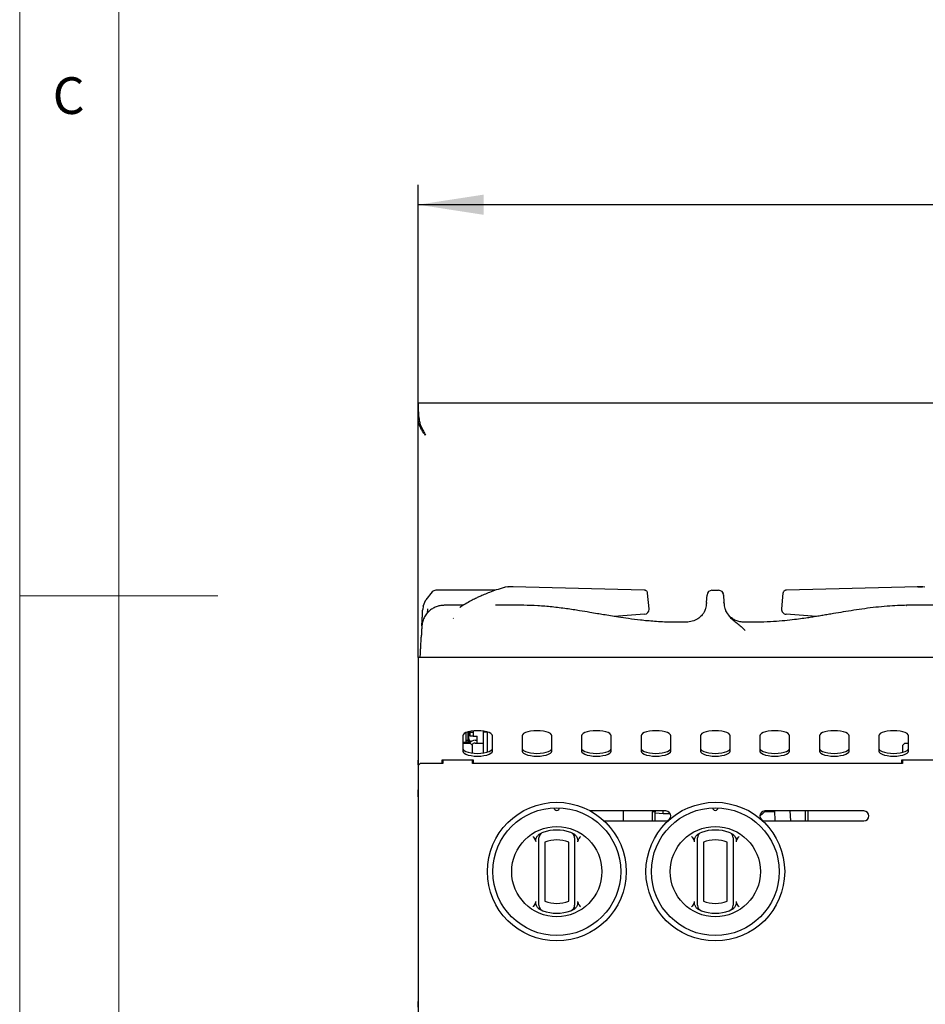
# Model space of a CAD drawing. Units: millimetres. Extents: x 5 to 415, y 5 to 292.
# Drawn here: x 5 to 51, y 128 to 178 of the extents above; entities that cross this region are included whole.
import ezdxf

# ---------------------------------------------------------------- set-up
doc = ezdxf.new("R2010")
doc.units = ezdxf.units.MM
doc.layers.add('FORMAT', color=7, linetype='Continuous')
doc.styles.add('SLDTEXTSTYLE0', font='TXT', dxfattribs={"width": 0.75})
doc.dimstyles.new('SLDDIMSTYLE0', dxfattribs={"dimtxt": 3.5, "dimasz": 3.302, "dimexe": 0, "dimexo": 0.0625, "dimgap": 0.875, "dimtad": 1, "dimlfac": 10, "dimrnd": 1e-09, "dimzin": 12, "dimdsep": 46, "dimtxsty": 'SLDTEXTSTYLE0', "dimsah": 1, "dimcen": 0.09, "dimadec": 0, "dimazin": 3, "dimtfac": 1, "dimtofl": 0, "dimtmove": 0, "dimatfit": 3, "dimfxl": 0, "dimfrac": 2, "dimtolj": 1, "dimtzin": 12, "dimarcsym": 0})

# ---------------------------------------------------------------- blocks, each defined once
blk = doc.blocks.new('_D_2')
at = {"layer": 'FORMAT'}
for p, q in [((25.105, 142.765), (25.105, 88.799)), ((61.125, 80.855), (61.125, 90.799)), ((25.105, 89.799), (14.673, 89.799)), ((61.125, 89.799), (25.105, 89.799))]:
    blk.add_line(p, q, dxfattribs=at)
for points in [[(25.105, 89.799), (28.407, 89.291), (28.407, 90.307)], [(61.125, 89.799), (57.823, 90.307), (57.823, 89.291)]]:
    blk.add_solid(points, dxfattribs=at)
at = {"layer": 'FORMAT', "insert": (14.673, 94.311), "char_height": 3.5, "attachment_point": 1, "style": 'SLDTEXTSTYLE0'}
blk.add_mtext('360', dxfattribs=at)
blk = doc.blocks.new('_D_4')
at = {"layer": 'FORMAT'}
for p, q in [((25.105, 146.385), (25.105, 169.235)), ((145.105, 146.385), (145.105, 169.235)), ((145.105, 168.235), (25.105, 168.235))]:
    blk.add_line(p, q, dxfattribs=at)
for points in [[(25.105, 168.235), (28.407, 167.727), (28.407, 168.743)], [(145.105, 168.235), (141.803, 168.743), (141.803, 167.727)]]:
    blk.add_solid(points, dxfattribs=at)
at = {"layer": 'FORMAT', "insert": (79.268, 172.747), "char_height": 3.5, "attachment_point": 1, "style": 'SLDTEXTSTYLE0'}
blk.add_mtext('1200', dxfattribs=at)

msp = doc.modelspace()

# ---------------------------------------------------------------- linework, layer by layer
at = {"color": 7, "linetype": 'Continuous', "lineweight": 18}
for p, q in [((5, 292), (5, 5)), ((10, 287), (10, 10)), ((5, 148.5), (15, 148.5))]:
    msp.add_line(p, q, dxfattribs=at)
at = {"color": 7, "linetype": 'Continuous', "lineweight": 25}
for p, q in [((25.1051, 158.2348), (145.1051, 158.2348)), ((25.1053, 158.1048), (25.1051, 158.1048)), ((25.1053, 158.2167), (25.1053, 158.0981)), ((25.1051, 157.5555), (25.1051, 157.399)), ((25.1051, 145.3848), (25.1051, 157.399)), ((25.1172, 157.2781), (25.1051, 157.399)), ((25.148, 157.399), (25.1051, 157.399)), ((25.1688, 157.2781), (25.1172, 157.2781)), ((25.4751, 156.6148), (25.4751, 156.6148)), ((25.8192, 148.7043), (25.4919, 148.2905)), ((29.0033, 148.7793), (25.9978, 148.7793)), ((29.6281, 148.9528), (29.5244, 148.9351)), ((29.6281, 148.9528), (29.5244, 148.9351)), ((29.6259, 148.9497), (29.6538, 148.9528)), ((29.6538, 148.9528), (29.6267, 148.9491)), ((29.8791, 148.9528), (29.6538, 148.9528)), ((29.9115, 148.9485), (29.8537, 148.9528)), ((36.5142, 148.7892), (29.8791, 148.9528)), ((36.5497, 148.7834), (36.5142, 148.7892)), ((36.6901, 148.6277), (36.69, 148.6283)), ((36.7677, 147.8429), (36.6901, 148.6277)), ((39.9371, 148.7793), (40.2732, 148.7793)), ((43.5203, 148.6283), (43.443, 147.8473)), ((43.6961, 148.7892), (43.6591, 148.7785)), ((50.3312, 148.9528), (43.6961, 148.7892)), ((50.3566, 148.9528), (50.2987, 148.9485)), ((50.3312, 148.9528), (50.3559, 148.9494)), ((50.5565, 148.9528), (50.3312, 148.9528)), ((50.3312, 148.9528), (50.5565, 148.9528)), ((50.5835, 148.9491), (50.5565, 148.9528)), ((50.5844, 148.9497), (50.5565, 148.9528)), ((50.6859, 148.9351), (50.5821, 148.9528)), ((25.3617, 147.9762), (25.4919, 148.2905)), ((39.6679, 148.1701), (39.6653, 148.1205)), ((39.6679, 148.1701), (39.6874, 148.5424)), ((40.5228, 148.5424), (40.5423, 148.1701)), ((40.5449, 148.1207), (40.5423, 148.1701)), ((25.3617, 147.9762), (25.3385, 147.8086)), ((27.3729, 148.0211), (26.4153, 148.0211)), ((30.4456, 148.0211), (29.011, 148.0211)), ((36.5273, 147.5731), (34.9981, 147.4594)), ((43.443, 147.8473), (43.4426, 147.843)), ((45.2124, 147.4594), (43.6829, 147.5731)), ((49.7448, 148.0173), (49.7693, 148.018)), ((51.1975, 148.0211), (49.7547, 148.0211)), ((26.878, 147.3619), (26.8948, 147.3749)), ((38.7185, 147.1787), (38.6085, 147.176)), ((41.7512, 147.1737), (41.4774, 147.1796)), ((25.2115, 145.3848), (25.2228, 145.6)), ((145.1051, 145.3848), (25.1051, 145.3848)), ((25.1051, 145.3848), (25.1051, 143.7648)), ((25.1051, 143.7648), (25.1051, 142.2649)), ((25.1051, 142.2649), (25.1051, 141.889)), ((25.1051, 141.889), (25.1051, 140.2139)), ((27.5351, 141.2248), (27.5351, 141.603)), ((27.6251, 141.2248), (27.6251, 141.6334)), ((27.6551, 141.6415), (27.6551, 141.3348)), ((27.7351, 141.6594), (27.7351, 141.6144)), ((27.7351, 141.6144), (27.8851, 141.6144)), ((27.7351, 141.4144), (27.7351, 141.6144)), ((27.8851, 141.6815), (27.8851, 141.6144)), ((27.8851, 141.6144), (27.8851, 141.4144)), ((28.4051, 141.6244), (28.4051, 141.6714)), ((28.6051, 141.6244), (28.4051, 141.6244)), ((28.4051, 140.5726), (28.4051, 141.6244)), ((28.6051, 141.6244), (28.6051, 141.6275)), ((28.6051, 140.6165), (28.6051, 141.6244)), ((27.3551, 141.4363), (27.3551, 140.6667)), ((27.3551, 141.1177), (27.6251, 141.1177)), ((27.5351, 141.1248), (27.5351, 141.2248)), ((27.5351, 141.2248), (27.6251, 141.2248)), ((27.6251, 141.1248), (27.5351, 141.1248)), ((27.5351, 141.1248), (27.5351, 141.1177)), ((27.6051, 141.1177), (27.6051, 141.1248)), ((27.6251, 141.2248), (27.6251, 141.1248)), ((27.6251, 141.1177), (27.6251, 141.0448)), ((27.6951, 141.0604), (27.6951, 141.2148)), ((27.7051, 141.1148), (27.6951, 141.1153)), ((27.7051, 141.1148), (27.7128, 141.1148)), ((27.7128, 141.1943), (27.7128, 141.0843)), ((27.8851, 141.4144), (27.7351, 141.4144)), ((27.8851, 141.4144), (28.0851, 141.4144)), ((27.9851, 141.2144), (28.0851, 141.2144)), ((28.0851, 141.0644), (28.0851, 141.4144)), ((28.8551, 140.6667), (28.8551, 141.4363)), ((30.3551, 141.4363), (30.3551, 140.6667)), ((31.8551, 140.6667), (31.8551, 141.4363)), ((33.3551, 141.4363), (33.3551, 140.6667)), ((34.8551, 140.6667), (34.8551, 141.4363)), ((36.3551, 141.4363), (36.3551, 140.6667)), ((37.8551, 140.6667), (37.8551, 141.4363)), ((39.3551, 141.4363), (39.3551, 140.6667)), ((40.8551, 140.6667), (40.8551, 141.4363)), ((42.3551, 141.4363), (42.3551, 140.6667)), ((43.8551, 140.6667), (43.8551, 141.4363)), ((45.3551, 141.4363), (45.3551, 140.6667)), ((46.8551, 140.6667), (46.8551, 141.4363)), ((48.3551, 141.4363), (48.3551, 140.6667)), ((49.8551, 140.6667), (49.8551, 141.4363)), ((27.7551, 141.0448), (27.3551, 141.0448)), ((27.8551, 140.9448), (27.7551, 141.0448)), ((27.8551, 140.5658), (27.8551, 140.9448)), ((27.9851, 141.0644), (28.0851, 141.0644)), ((28.0851, 141.0644), (28.4051, 141.0644)), ((49.6551, 141.0448), (49.5551, 140.9448)), ((49.5551, 140.9448), (49.5551, 140.6025)), ((49.8551, 141.0448), (49.6551, 141.0448)), ((25.1051, 139.979), (25.1051, 140.2139)), ((27.9051, 140.2139), (26.3051, 140.2139)), ((26.3051, 140.2139), (26.3051, 140.0448)), ((26.3551, 140.1646), (26.3051, 140.1646)), ((26.3551, 140.2139), (26.3551, 140.0448)), ((27.8551, 140.0448), (27.8551, 140.2139)), ((27.9051, 140.0448), (27.9051, 140.2139)), ((51.1051, 140.2139), (49.5051, 140.2139)), ((49.5051, 140.2139), (49.5051, 140.0448)), ((49.5551, 140.2139), (49.5551, 140.0448)), ((25.2051, 140.0448), (25.1051, 139.9448)), ((25.1051, 139.979), (25.1051, 139.9448)), ((25.1051, 139.9448), (25.1051, 138.7087)), ((26.3551, 140.0448), (25.2051, 140.0448)), ((49.5551, 140.0448), (27.8551, 140.0448)), ((25.1051, 138.5036), (25.1051, 138.7087)), ((25.1051, 138.5036), (25.1051, 138.4971)), ((25.1051, 138.3557), (25.1051, 138.4971)), ((25.1051, 138.3557), (25.1051, 128.0348)), ((37.6051, 137.6448), (33.8033, 137.6448)), ((35.4623, 137.6448), (35.4623, 137.1448)), ((36.9459, 137.6448), (36.9423, 137.6055)), ((37.4726, 137.5142), (37.4782, 137.6448)), ((42.6606, 137.6448), (42.3552, 137.3901)), ((47.6051, 137.6448), (42.6051, 137.6448)), ((42.621, 137.6118), (42.7613, 137.6236)), ((42.7613, 137.6236), (42.7604, 137.6448)), ((42.7613, 137.6236), (43.0887, 137.6236)), ((43.0879, 137.6436), (43.0755, 137.6448)), ((43.0878, 137.6448), (43.109, 137.1448)), ((43.9097, 137.1448), (43.8885, 137.6448)), ((44.644, 137.6448), (44.644, 137.1448)), ((44.7739, 137.6448), (44.7739, 137.1448)), ((34.4914, 137.1448), (37.6051, 137.1448)), ((36.9423, 137.1448), (36.9423, 137.6055)), ((37.0722, 137.6055), (36.9423, 137.6055)), ((37.0722, 137.1448), (37.0722, 137.6055)), ((37.0722, 137.548), (37.4726, 137.5142)), ((37.4726, 137.5142), (37.8248, 137.5142)), ((42.6051, 137.1448), (47.6051, 137.1448)), ((31.2051, 133.1012), (31.2051, 136.0677)), ((31.5051, 136.0677), (31.5051, 133.1012)), ((32.7051, 133.1012), (32.7051, 136.0677)), ((33.0051, 136.0677), (33.0051, 133.1012)), ((39.2051, 133.1012), (39.2051, 136.0677)), ((39.5051, 136.0677), (39.5051, 133.1012)), ((40.7051, 133.1012), (40.7051, 136.0677)), ((41.0051, 136.0677), (41.0051, 133.1012)), ((25.1051, 127.7448), (25.1051, 128.0348))]:
    msp.add_line(p, q, dxfattribs=at)
at = {"color": 7, "linetype": 'Continuous', "lineweight": 25, "flags": 128}
for points in [[(29.4918, 148.9306), (29.4595, 148.9262), (29.4466, 148.9218)], [(28.8551, 141.4363), (28.8363, 141.4933), (28.7809, 141.5476), (28.6915, 141.5962), (28.5727, 141.6368), (28.4305, 141.6674), (28.272, 141.6863), (28.1051, 141.6928), (27.9382, 141.6863), (27.7797, 141.6674), (27.6375, 141.6368), (27.5188, 141.5962), (27.4294, 141.5476), (27.3739, 141.4933), (27.3551, 141.4363)], [(31.8551, 141.4363), (31.8363, 141.4933), (31.7809, 141.5476), (31.6915, 141.5962), (31.5727, 141.6368), (31.4305, 141.6674), (31.272, 141.6863), (31.1051, 141.6928), (30.9382, 141.6863), (30.7797, 141.6674), (30.6375, 141.6368), (30.5188, 141.5962), (30.4294, 141.5476), (30.3739, 141.4933), (30.3551, 141.4363)], [(34.8551, 141.4363), (34.8363, 141.4933), (34.7809, 141.5476), (34.6915, 141.5962), (34.5727, 141.6368), (34.4305, 141.6674), (34.272, 141.6863), (34.1051, 141.6928), (33.9382, 141.6863), (33.7797, 141.6674), (33.6375, 141.6368), (33.5188, 141.5962), (33.4294, 141.5476), (33.3739, 141.4933), (33.3551, 141.4363)], [(37.8551, 141.4363), (37.8363, 141.4933), (37.7809, 141.5476), (37.6915, 141.5962), (37.5727, 141.6368), (37.4305, 141.6674), (37.272, 141.6863), (37.1051, 141.6928), (36.9382, 141.6863), (36.7797, 141.6674), (36.6375, 141.6368), (36.5188, 141.5962), (36.4294, 141.5476), (36.3739, 141.4933), (36.3551, 141.4363)], [(40.8551, 141.4363), (40.8363, 141.4933), (40.7809, 141.5476), (40.6915, 141.5962), (40.5727, 141.6368), (40.4305, 141.6674), (40.272, 141.6863), (40.1051, 141.6928), (39.9382, 141.6863), (39.7797, 141.6674), (39.6375, 141.6368), (39.5188, 141.5962), (39.4294, 141.5476), (39.3739, 141.4933), (39.3551, 141.4363)], [(43.8551, 141.4363), (43.8363, 141.4933), (43.7809, 141.5476), (43.6915, 141.5962), (43.5727, 141.6368), (43.4305, 141.6674), (43.272, 141.6863), (43.1051, 141.6928), (42.9382, 141.6863), (42.7797, 141.6674), (42.6375, 141.6368), (42.5188, 141.5962), (42.4294, 141.5476), (42.3739, 141.4933), (42.3551, 141.4363)], [(46.8551, 141.4363), (46.8363, 141.4933), (46.7809, 141.5476), (46.6915, 141.5962), (46.5727, 141.6368), (46.4305, 141.6674), (46.272, 141.6863), (46.1051, 141.6928), (45.9382, 141.6863), (45.7797, 141.6674), (45.6375, 141.6368), (45.5188, 141.5962), (45.4294, 141.5476), (45.3739, 141.4933), (45.3551, 141.4363)], [(49.8551, 141.4363), (49.8363, 141.4933), (49.7809, 141.5476), (49.6915, 141.5962), (49.5727, 141.6368), (49.4305, 141.6674), (49.272, 141.6863), (49.1051, 141.6928), (48.9382, 141.6863), (48.7797, 141.6674), (48.6375, 141.6368), (48.5188, 141.5962), (48.4294, 141.5476), (48.3739, 141.4933), (48.3551, 141.4363)], [(27.3551, 140.8077), (27.3739, 140.7506), (27.4294, 140.6964), (27.5188, 140.6477), (27.6375, 140.6071), (27.7797, 140.5766), (27.9382, 140.5576), (28.1051, 140.5512), (28.272, 140.5576), (28.4305, 140.5766), (28.5727, 140.6071), (28.6915, 140.6477), (28.7809, 140.6964), (28.8363, 140.7506), (28.8551, 140.8077)], [(27.3551, 140.6667), (27.3739, 140.6096), (27.4294, 140.5554), (27.5188, 140.5068), (27.6375, 140.4662), (27.7797, 140.4356), (27.9382, 140.4166), (28.1051, 140.4102), (28.272, 140.4166), (28.4305, 140.4356), (28.5727, 140.4662), (28.6915, 140.5068), (28.7809, 140.5554), (28.8363, 140.6096), (28.8551, 140.6667)], [(27.7128, 141.0877), (27.7023, 141.0776), (27.6951, 141.0703)], [(30.3551, 140.8077), (30.3739, 140.7506), (30.4294, 140.6964), (30.5188, 140.6477), (30.6375, 140.6071), (30.7797, 140.5766), (30.9382, 140.5576), (31.1051, 140.5512), (31.272, 140.5576), (31.4305, 140.5766), (31.5727, 140.6071), (31.6915, 140.6477), (31.7809, 140.6964), (31.8363, 140.7506), (31.8551, 140.8077)], [(30.3551, 140.6667), (30.3739, 140.6096), (30.4294, 140.5554), (30.5188, 140.5068), (30.6375, 140.4662), (30.7797, 140.4356), (30.9382, 140.4166), (31.1051, 140.4102), (31.272, 140.4166), (31.4305, 140.4356), (31.5727, 140.4662), (31.6915, 140.5068), (31.7809, 140.5554), (31.8363, 140.6096), (31.8551, 140.6667)], [(33.3551, 140.8077), (33.3739, 140.7506), (33.4294, 140.6964), (33.5188, 140.6477), (33.6375, 140.6071), (33.7797, 140.5766), (33.9382, 140.5576), (34.1051, 140.5512), (34.272, 140.5576), (34.4305, 140.5766), (34.5727, 140.6071), (34.6915, 140.6477), (34.7809, 140.6964), (34.8363, 140.7506), (34.8551, 140.8077)], [(33.3551, 140.6667), (33.3739, 140.6096), (33.4294, 140.5554), (33.5188, 140.5068), (33.6375, 140.4662), (33.7797, 140.4356), (33.9382, 140.4166), (34.1051, 140.4102), (34.272, 140.4166), (34.4305, 140.4356), (34.5727, 140.4662), (34.6915, 140.5068), (34.7809, 140.5554), (34.8363, 140.6096), (34.8551, 140.6667)], [(36.3551, 140.8077), (36.3739, 140.7506), (36.4294, 140.6964), (36.5188, 140.6477), (36.6375, 140.6071), (36.7797, 140.5766), (36.9382, 140.5576), (37.1051, 140.5512), (37.272, 140.5576), (37.4305, 140.5766), (37.5727, 140.6071), (37.6915, 140.6477), (37.7809, 140.6964), (37.8363, 140.7506), (37.8551, 140.8077)], [(36.3551, 140.6667), (36.3739, 140.6096), (36.4294, 140.5554), (36.5188, 140.5068), (36.6375, 140.4662), (36.7797, 140.4356), (36.9382, 140.4166), (37.1051, 140.4102), (37.272, 140.4166), (37.4305, 140.4356), (37.5727, 140.4662), (37.6915, 140.5068), (37.7809, 140.5554), (37.8363, 140.6096), (37.8551, 140.6667)], [(39.3551, 140.8077), (39.3739, 140.7506), (39.4294, 140.6964), (39.5188, 140.6477), (39.6375, 140.6071), (39.7797, 140.5766), (39.9382, 140.5576), (40.1051, 140.5512), (40.272, 140.5576), (40.4305, 140.5766), (40.5727, 140.6071), (40.6915, 140.6477), (40.7809, 140.6964), (40.8363, 140.7506), (40.8551, 140.8077)], [(39.3551, 140.6667), (39.3739, 140.6096), (39.4294, 140.5554), (39.5188, 140.5068), (39.6375, 140.4662), (39.7797, 140.4356), (39.9382, 140.4166), (40.1051, 140.4102), (40.272, 140.4166), (40.4305, 140.4356), (40.5727, 140.4662), (40.6915, 140.5068), (40.7809, 140.5554), (40.8363, 140.6096), (40.8551, 140.6667)], [(42.3551, 140.8077), (42.3739, 140.7506), (42.4294, 140.6964), (42.5188, 140.6477), (42.6375, 140.6071), (42.7797, 140.5766), (42.9382, 140.5576), (43.1051, 140.5512), (43.272, 140.5576), (43.4305, 140.5766), (43.5727, 140.6071), (43.6915, 140.6477), (43.7809, 140.6964), (43.8363, 140.7506), (43.8551, 140.8077)], [(42.3551, 140.6667), (42.3739, 140.6096), (42.4294, 140.5554), (42.5188, 140.5068), (42.6375, 140.4662), (42.7797, 140.4356), (42.9382, 140.4166), (43.1051, 140.4102), (43.272, 140.4166), (43.4305, 140.4356), (43.5727, 140.4662), (43.6915, 140.5068), (43.7809, 140.5554), (43.8363, 140.6096), (43.8551, 140.6667)], [(45.3551, 140.8077), (45.3739, 140.7506), (45.4294, 140.6964), (45.5188, 140.6477), (45.6375, 140.6071), (45.7797, 140.5766), (45.9382, 140.5576), (46.1051, 140.5512), (46.272, 140.5576), (46.4305, 140.5766), (46.5727, 140.6071), (46.6915, 140.6477), (46.7809, 140.6964), (46.8363, 140.7506), (46.8551, 140.8077)], [(45.3551, 140.6667), (45.3739, 140.6096), (45.4294, 140.5554), (45.5188, 140.5068), (45.6375, 140.4662), (45.7797, 140.4356), (45.9382, 140.4166), (46.1051, 140.4102), (46.272, 140.4166), (46.4305, 140.4356), (46.5727, 140.4662), (46.6915, 140.5068), (46.7809, 140.5554), (46.8363, 140.6096), (46.8551, 140.6667)], [(48.3551, 140.8077), (48.3739, 140.7506), (48.4294, 140.6964), (48.5188, 140.6477), (48.6375, 140.6071), (48.7797, 140.5766), (48.9382, 140.5576), (49.1051, 140.5512), (49.272, 140.5576), (49.4305, 140.5766), (49.5727, 140.6071), (49.6915, 140.6477), (49.7809, 140.6964), (49.8363, 140.7506), (49.8551, 140.8077)], [(48.3551, 140.6667), (48.3739, 140.6096), (48.4294, 140.5554), (48.5188, 140.5068), (48.6375, 140.4662), (48.7797, 140.4356), (48.9382, 140.4166), (49.1051, 140.4102), (49.272, 140.4166), (49.4305, 140.4356), (49.5727, 140.4662), (49.6915, 140.5068), (49.7809, 140.5554), (49.8363, 140.6096), (49.8551, 140.6667)], [(37.0773, 137.6448), (37.0772, 137.6443), (37.0722, 137.6055)], [(43.0095, 137.6448), (43.0212, 137.6431), (43.0502, 137.64)], [(43.0502, 137.64), (43.0866, 137.6376), (43.0881, 137.6375)]]:
    msp.add_lwpolyline(points, dxfattribs=at)
at = {"color": 7, "linetype": 'Continuous', "lineweight": 25}
for centre, radius in [((32.1051, 134.5844), 3.5), ((32.1051, 134.5844), 3.225), ((40.1051, 134.5844), 3.5), ((40.1051, 134.5844), 3.225), ((32.1051, 134.5844), 2.275), ((40.1051, 134.5844), 2.275)]:
    msp.add_circle(centre, radius, dxfattribs=at)
for centre, radius, start, end in [((39.9371, 148.5293), 0.25, 90, 177), ((40.2732, 148.5293), 0.25, 3, 90), ((36.5185, 147.8227), 0.25, 274.221, 0), ((36.5185, 147.8227), 0.25, 0, 5.62279), ((43.6918, 147.8227), 0.25, 174.35058, 268.06703), ((27.8551, 141.3348), 0.2, 180, 248.33886), ((27.9851, 140.8644), 0.35, 90, 148.97305), ((27.9851, 140.8644), 0.2, 90, 145.09885), ((32.1051, 137.8094), 0.1375, 181.22151, 358.77849), ((37.6051, 137.3948), 0.25, 270, 90), ((40.1051, 137.8094), 0.1375, 181.22151, 358.77849), ((42.6051, 137.3948), 0.25, 90, 270), ((47.6051, 137.3948), 0.25, 270, 90), ((43.0408, 130.9887), 6.6264, 89.58196, 93.74494), ((32.1051, 134.5844), 2.1, 70.52878, 109.47122), ((40.1051, 134.5844), 2.1, 70.52878, 109.47122), ((31.5051, 136.2815), 0.3, 109.47122, 180), ((32.1051, 134.5844), 1.6, 67.97569, 112.02431), ((32.7051, 136.2815), 0.3, 0, 70.52878), ((39.5051, 136.2815), 0.3, 109.47122, 180), ((40.1051, 134.5844), 1.6, 67.97569, 112.02431), ((40.7051, 136.2815), 0.3, 0, 70.52878), ((31.5051, 132.8874), 0.3, 180, 250.52878), ((32.1051, 134.5844), 1.6, 247.97569, 292.02431), ((32.7051, 132.8874), 0.3, 289.47122, 0), ((39.5051, 132.8874), 0.3, 180, 250.52878), ((40.1051, 134.5844), 1.6, 247.97569, 292.02431), ((40.7051, 132.8874), 0.3, 289.47122, 0), ((32.1051, 134.5844), 2.1, 250.52878, 289.47122), ((40.1051, 134.5844), 2.1, 250.52878, 289.47122)]:
    msp.add_arc(centre, radius, start, end, dxfattribs=at)
for points, knots in [([(25.1051, 158.2348), (25.1052, 158.2317), (25.1052, 158.2256), (25.1061, 158.1679), (25.1078, 158.0821), (25.1104, 157.9865), (25.112, 157.9329), (25.1139, 157.8801), (25.1161, 157.8293), (25.1184, 157.7818), (25.1232, 157.7019), (25.1323, 157.588), (25.1492, 157.4399), (25.1709, 157.3097), (25.1967, 157.1986), (25.2389, 157.0912), (25.297, 156.9657), (25.3774, 156.8026), (25.4404, 156.6815), (25.4751, 156.6148)], [0, 0, 0, 0, 0.0885651, 0.1696961, 0.3094244, 0.3494707, 0.3862083, 0.4196377, 0.4497592, 0.4765739, 0.5000829, 0.5794678, 0.647489, 0.7042695, 0.7500288, 0.7887647, 0.8432582, 0.9136504, 1, 1, 1, 1]), ([(25.1051, 157.5555), (25.1051, 157.6339), (25.1051, 157.7911), (25.1051, 157.9681), (25.1051, 158.081), (25.1051, 158.0969), (25.1051, 158.1048)], [0, 0, 0, 0, 0.2796362, 0.5602201, 0.7797533, 1, 1, 1, 1]), ([(25.4751, 156.6148), (25.4504, 156.6474), (25.4006, 156.713), (25.3196, 156.8252), (25.2374, 156.9532), (25.1754, 157.0783), (25.1364, 157.187), (25.1236, 157.2476), (25.1172, 157.2781)], [0, 0, 0, 0, 0.1490967, 0.3004025, 0.5123738, 0.7303989, 0.8645198, 1, 1, 1, 1]), ([(25.9978, 148.7793), (25.9644, 148.7758), (25.8973, 148.7689), (25.8453, 148.7259), (25.8192, 148.7043)], [0, 0, 0, 0, 0.4975892, 1, 1, 1, 1]), ([(29.4466, 148.9218), (29.3131, 148.8808), (29.066, 148.8049), (28.7281, 148.6823), (28.4522, 148.5714), (28.2331, 148.4752), (28.035, 148.382), (27.8178, 148.2731), (27.549, 148.1237), (27.3394, 148.0018), (27.2229, 147.9196), (27.2119, 147.9118)], [0, 0, 0, 0, 0.1755543, 0.3246744, 0.447035, 0.5425795, 0.6177759, 0.7131327, 0.8353258, 0.9843493, 1, 1, 1, 1]), ([(36.69, 148.6286), (36.6882, 148.6401), (36.6841, 148.6673), (36.6632, 148.7132), (36.6285, 148.7504), (36.5882, 148.7738), (36.5641, 148.7797), (36.5518, 148.7827)], [0, 0, 0, 0, 0.1628377, 0.3841341, 0.6691496, 0.8316856, 1, 1, 1, 1]), ([(40.4546, 148.7004), (40.4555, 148.6997), (40.4808, 148.6814), (40.4928, 148.6522), (40.5045, 148.6242)], [0, 0, 0, 0, 0.037842, 1, 1, 1, 1]), ([(43.6635, 148.7844), (43.6511, 148.7817), (43.6266, 148.7763), (43.585, 148.7534), (43.5485, 148.7158), (43.5264, 148.6684), (43.5221, 148.6406), (43.5203, 148.6287)], [0, 0, 0, 0, 0.1641518, 0.3244668, 0.6092538, 0.8329147, 1, 1, 1, 1]), ([(39.6215, 147.869), (39.6331, 147.9131), (39.6562, 148.0012), (39.6623, 148.0807), (39.6653, 148.1205)], [0, 0, 0, 0, 0.49991351, 1, 1, 1, 1]), ([(40.5449, 148.1207), (40.548, 148.081), (40.5541, 148.0014), (40.5772, 147.9132), (40.5888, 147.869)], [0, 0, 0, 0, 0.49973311, 1, 1, 1, 1]), ([(26.4261, 148.0211), (26.368, 148.0186), (26.2469, 148.0133), (26.0587, 147.9664), (25.8673, 147.883), (25.6846, 147.7568), (25.5246, 147.5905), (25.401, 147.3917), (25.3182, 147.1733), (25.3016, 147.0214), (25.2934, 146.9464)], [0, 0, 0, 0, 0.103282, 0.2154675, 0.3361982, 0.4642151, 0.5974057, 0.7330361, 0.8681456, 1, 1, 1, 1]), ([(25.2952, 146.981), (25.2972, 147.0199), (25.3011, 147.0943), (25.3088, 147.2402), (25.3175, 147.4064), (25.3274, 147.5963), (25.3348, 147.738), (25.3385, 147.8086)], [0, 0, 0, 0, 0.2111367, 0.4043121, 0.5926783, 0.7971833, 1, 1, 1, 1]), ([(25.585, 147.8378), (25.5789, 147.7818), (25.5703, 147.7024), (25.5585, 147.6316), (25.555, 147.6106)], [0, 0, 0, 0, 0.7041722, 1, 1, 1, 1]), ([(38.6939, 147.1766), (38.4143, 147.1714), (37.8603, 147.1609), (37.0685, 147.201), (36.3558, 147.2673), (35.751, 147.3441), (35.248, 147.4188), (34.829, 147.4862), (34.4754, 147.5455), (34.1292, 147.6044), (33.7286, 147.6726), (33.2095, 147.7589), (32.5747, 147.855), (31.871, 147.9414), (31.1506, 148.0069), (30.6744, 148.0164), (30.438, 148.0212)], [0, 0, 0, 0, 0.1011198, 0.2003852, 0.2864621, 0.3597306, 0.4204694, 0.470018, 0.5129753, 0.5497784, 0.5966609, 0.6593951, 0.7392542, 0.8275417, 0.9144093, 1, 1, 1, 1]), ([(39.5498, 147.6924), (39.5455, 147.6862), (39.5325, 147.6673), (39.4959, 147.611), (39.4154, 147.5045), (39.2662, 147.3598), (39.0161, 147.2149), (38.8078, 147.1884), (38.6962, 147.1742)], [0, 0, 0, 0, 0.0447856, 0.1365258, 0.2249373, 0.4311687, 0.6954805, 1, 1, 1, 1]), ([(39.5499, 147.6923), (39.5501, 147.6926), (39.5835, 147.7465), (39.6026, 147.808), (39.6215, 147.869)], [0, 0, 0, 0, 0.0065945, 1, 1, 1, 1]), ([(40.5888, 147.869), (40.6103, 147.8095), (40.653, 147.6919), (40.7863, 147.4815), (40.978, 147.2913), (41.2101, 147.1176), (41.4128, 146.9491), (41.5467, 146.8149), (41.6156, 146.7458)], [0, 0, 0, 0, 0.1210248, 0.2391606, 0.4753334, 0.6377801, 0.8135578, 1, 1, 1, 1]), ([(41.5142, 147.1745), (41.4409, 147.1813), (41.2965, 147.1947), (41.0971, 147.2717), (40.9285, 147.3777), (40.7965, 147.502), (40.7022, 147.6262), (40.6436, 147.7305), (40.624, 147.7749), (40.6172, 147.7904)], [0, 0, 0, 0, 0.1858974, 0.36640425, 0.53545977, 0.68871338, 0.82369702, 0.93849495, 1, 1, 1, 1]), ([(49.772, 148.0211), (49.6165, 148.0179), (49.2899, 148.0111), (48.7611, 147.9743), (48.2069, 147.9254), (47.6455, 147.855), (47.0955, 147.7738), (46.5726, 147.6883), (46.1403, 147.6147), (45.8012, 147.557), (45.5376, 147.5126), (45.2811, 147.4703), (45.02, 147.4286), (44.7282, 147.3841), (44.3836, 147.3351), (43.9605, 147.2817), (43.4547, 147.2287), (42.8585, 147.1856), (42.2022, 147.1618), (41.7448, 147.1715), (41.5166, 147.1764)], [0, 0, 0, 0, 0.0578239, 0.1214542, 0.1899744, 0.2577899, 0.3245994, 0.389772, 0.4483024, 0.482449, 0.5136498, 0.5446497, 0.5762116, 0.6090255, 0.6512, 0.7017378, 0.7628406, 0.8346805, 0.9175388, 1, 1, 1, 1]), ([(25.2933, 146.9448), (25.2925, 146.9304), (25.2911, 146.9025), (25.2858, 146.8018), (25.2782, 146.6564), (25.2699, 146.4985), (25.2659, 146.4224)], [0, 0, 0, 0, 0.2629611, 0.5062454, 0.7620144, 1, 1, 1, 1]), ([(25.2228, 145.6), (25.225, 145.6412), (25.2302, 145.7421), (25.238, 145.8899), (25.2461, 146.0455), (25.2534, 146.1838), (25.2603, 146.3161), (25.264, 146.387), (25.2659, 146.4224)], [0, 0, 0, 0, 0.13980838, 0.34197215, 0.49265698, 0.66761421, 0.83372792, 1, 1, 1, 1]), ([(30.9051, 136.3593), (30.9054, 136.3588), (30.9137, 136.3474), (30.9469, 136.3013), (30.9782, 136.2546), (31.0019, 136.2193)], [0, 0, 0, 0, 0.0089057, 0.2494011, 1, 1, 1, 1]), ([(31.0591, 136.095), (31.0515, 136.1164), (31.0361, 136.1595), (31.0133, 136.1993), (31.0019, 136.2193)], [0, 0, 0, 0, 0.4970138, 1, 1, 1, 1]), ([(31.0591, 136.095), (31.0543, 136.1184), (31.0425, 136.1754), (31.069, 136.2827), (31.121, 136.3792), (31.1728, 136.432), (31.1897, 136.4492)], [0, 0, 0, 0, 0.1795958, 0.4386099, 0.8174213, 1, 1, 1, 1]), ([(31.1897, 136.4492), (31.2088, 136.4655), (31.2477, 136.4986), (31.294, 136.5202), (31.3175, 136.5311)], [0, 0, 0, 0, 0.4919553, 1, 1, 1, 1]), ([(31.2051, 136.0677), (31.2051, 136.088), (31.2051, 136.1314), (31.2051, 136.192), (31.2051, 136.2417), (31.2051, 136.275), (31.2051, 136.2793), (31.2051, 136.2815)], [0, 0, 0, 0, 0.1873913, 0.4010581, 0.6036324, 0.8017366, 1, 1, 1, 1]), ([(32.8927, 136.5311), (32.9155, 136.5206), (32.9619, 136.4991), (33.0008, 136.466), (33.0206, 136.4492)], [0, 0, 0, 0, 0.4915706, 1, 1, 1, 1]), ([(33.0051, 136.2815), (33.0051, 136.2814), (33.0051, 136.2811), (33.0051, 136.2784), (33.0051, 136.2714), (33.0051, 136.2568), (33.0051, 136.2361), (33.0051, 136.2097), (33.0051, 136.1783), (33.0051, 136.1434), (33.0051, 136.106), (33.0051, 136.0806), (33.0051, 136.0677)], [0, 0, 0, 0, 0.0476937, 0.0957127, 0.1989101, 0.3054553, 0.4158004, 0.529878, 0.6456489, 0.7651824, 0.8809335, 1, 1, 1, 1]), ([(33.0206, 136.4492), (33.0547, 136.4111), (33.117, 136.3413), (33.1577, 136.2277), (33.1645, 136.1455), (33.1545, 136.1078), (33.1511, 136.095)], [0, 0, 0, 0, 0.385331, 0.7045226, 0.8999767, 1, 1, 1, 1]), ([(33.2084, 136.2193), (33.1971, 136.1996), (33.1743, 136.1598), (33.1589, 136.1167), (33.1511, 136.095)], [0, 0, 0, 0, 0.4957047, 1, 1, 1, 1]), ([(33.2084, 136.2193), (33.2321, 136.2546), (33.2634, 136.3013), (33.2965, 136.3474), (33.3048, 136.3588), (33.3051, 136.3593)], [0, 0, 0, 0, 0.7505989, 0.9910943, 1, 1, 1, 1]), ([(38.9051, 136.3593), (38.9054, 136.3588), (38.9137, 136.3474), (38.9469, 136.3013), (38.9782, 136.2546), (39.0019, 136.2193)], [0, 0, 0, 0, 0.0089057, 0.2494011, 1, 1, 1, 1]), ([(39.0591, 136.095), (39.0515, 136.1164), (39.0361, 136.1595), (39.0133, 136.1993), (39.0019, 136.2193)], [0, 0, 0, 0, 0.4970138, 1, 1, 1, 1]), ([(39.0591, 136.095), (39.0543, 136.1184), (39.0425, 136.1754), (39.069, 136.2827), (39.121, 136.3792), (39.1728, 136.432), (39.1897, 136.4492)], [0, 0, 0, 0, 0.1795958, 0.4386099, 0.8174213, 1, 1, 1, 1]), ([(39.1897, 136.4492), (39.2088, 136.4655), (39.2477, 136.4986), (39.294, 136.5202), (39.3175, 136.5311)], [0, 0, 0, 0, 0.4919553, 1, 1, 1, 1]), ([(39.2051, 136.0677), (39.2051, 136.088), (39.2051, 136.1314), (39.2051, 136.192), (39.2051, 136.2417), (39.2051, 136.275), (39.2051, 136.2793), (39.2051, 136.2815)], [0, 0, 0, 0, 0.1873913, 0.4010581, 0.6036324, 0.8017366, 1, 1, 1, 1]), ([(40.8927, 136.5311), (40.9155, 136.5206), (40.9619, 136.4991), (41.0008, 136.466), (41.0206, 136.4492)], [0, 0, 0, 0, 0.4915706, 1, 1, 1, 1]), ([(41.0051, 136.2815), (41.0051, 136.2814), (41.0051, 136.2811), (41.0051, 136.2784), (41.0051, 136.2714), (41.0051, 136.2568), (41.0051, 136.2361), (41.0051, 136.2097), (41.0051, 136.1783), (41.0051, 136.1434), (41.0051, 136.106), (41.0051, 136.0806), (41.0051, 136.0677)], [0, 0, 0, 0, 0.0476937, 0.0957127, 0.1989101, 0.3054553, 0.4158004, 0.529878, 0.6456489, 0.7651824, 0.8809335, 1, 1, 1, 1]), ([(41.0206, 136.4492), (41.0547, 136.4111), (41.117, 136.3413), (41.1577, 136.2277), (41.1645, 136.1455), (41.1545, 136.1078), (41.1511, 136.095)], [0, 0, 0, 0, 0.385331, 0.7045226, 0.8999767, 1, 1, 1, 1]), ([(41.2084, 136.2193), (41.1971, 136.1996), (41.1743, 136.1598), (41.1589, 136.1167), (41.1511, 136.095)], [0, 0, 0, 0, 0.4957047, 1, 1, 1, 1]), ([(41.2084, 136.2193), (41.2321, 136.2546), (41.2634, 136.3013), (41.2965, 136.3474), (41.3048, 136.3588), (41.3051, 136.3593)], [0, 0, 0, 0, 0.7505989, 0.9910943, 1, 1, 1, 1]), ([(31.0019, 132.9496), (30.9782, 132.9142), (30.9469, 132.8675), (30.9137, 132.8215), (30.9054, 132.81), (30.9051, 132.8096)], [0, 0, 0, 0, 0.7505989, 0.9910943, 1, 1, 1, 1]), ([(31.0019, 132.9496), (31.0132, 132.9693), (31.0359, 133.009), (31.0514, 133.0521), (31.0591, 133.0739)], [0, 0, 0, 0, 0.4957047, 1, 1, 1, 1]), ([(31.1897, 132.7196), (31.1721, 132.7376), (31.1364, 132.774), (31.0974, 132.8347), (31.0691, 132.8965), (31.054, 132.9497), (31.0484, 132.9965), (31.0489, 133.0357), (31.0557, 133.0611), (31.0591, 133.0739)], [0, 0, 0, 0, 0.1901695, 0.3855399, 0.5433169, 0.7048121, 0.8015374, 0.9002553, 1, 1, 1, 1]), ([(31.3175, 132.6377), (31.2948, 132.6483), (31.2484, 132.6697), (31.2095, 132.7028), (31.1897, 132.7196)], [0, 0, 0, 0, 0.4915706, 1, 1, 1, 1]), ([(31.2051, 132.8874), (31.2051, 132.8875), (31.2051, 132.8877), (31.2051, 132.8905), (31.2051, 132.8975), (31.2051, 132.9121), (31.2051, 132.9328), (31.2051, 132.9592), (31.2051, 132.9906), (31.2051, 133.0255), (31.2051, 133.0628), (31.2051, 133.0883), (31.2051, 133.1012)], [0, 0, 0, 0, 0.0476937, 0.0957127, 0.1989101, 0.3054553, 0.4158004, 0.529878, 0.6456489, 0.7651824, 0.8809335, 1, 1, 1, 1]), ([(33.0206, 132.7196), (33.0015, 132.7033), (32.9626, 132.6702), (32.9163, 132.6487), (32.8927, 132.6377)], [0, 0, 0, 0, 0.4919553, 1, 1, 1, 1]), ([(33.0051, 133.1012), (33.0051, 133.0911), (33.0051, 133.0708), (33.0051, 133.0396), (33.0051, 133.0081), (33.0051, 132.9781), (33.0051, 132.9514), (33.0051, 132.929), (33.0051, 132.9108), (33.0051, 132.8976), (33.0051, 132.889), (33.0051, 132.8879), (33.0051, 132.8874)], [0, 0, 0, 0, 0.0927891, 0.1872184, 0.292722, 0.4008888, 0.500901, 0.6034766, 0.7012165, 0.8016356, 0.8993783, 1, 1, 1, 1]), ([(33.1511, 133.0739), (33.156, 133.0505), (33.1677, 132.9935), (33.1413, 132.8862), (33.0893, 132.7896), (33.0374, 132.7368), (33.0206, 132.7196)], [0, 0, 0, 0, 0.1795958, 0.4386099, 0.8174213, 1, 1, 1, 1]), ([(33.1511, 133.0739), (33.1588, 133.0524), (33.1742, 133.0093), (33.1969, 132.9696), (33.2084, 132.9496)], [0, 0, 0, 0, 0.4970138, 1, 1, 1, 1]), ([(33.3051, 132.8096), (33.3048, 132.81), (33.2965, 132.8215), (33.2634, 132.8675), (33.2321, 132.9142), (33.2084, 132.9496)], [0, 0, 0, 0, 0.0089057, 0.2494011, 1, 1, 1, 1]), ([(39.0019, 132.9496), (38.9782, 132.9142), (38.9469, 132.8675), (38.9137, 132.8215), (38.9054, 132.81), (38.9051, 132.8096)], [0, 0, 0, 0, 0.7505989, 0.9910943, 1, 1, 1, 1]), ([(39.0019, 132.9496), (39.0132, 132.9693), (39.0359, 133.009), (39.0514, 133.0521), (39.0591, 133.0739)], [0, 0, 0, 0, 0.4957047, 1, 1, 1, 1]), ([(39.1897, 132.7196), (39.1721, 132.7376), (39.1364, 132.774), (39.0974, 132.8347), (39.0691, 132.8965), (39.054, 132.9497), (39.0484, 132.9965), (39.0489, 133.0357), (39.0557, 133.0611), (39.0591, 133.0739)], [0, 0, 0, 0, 0.1901695, 0.3855399, 0.5433169, 0.7048121, 0.8015374, 0.9002553, 1, 1, 1, 1]), ([(39.3175, 132.6377), (39.2948, 132.6483), (39.2484, 132.6697), (39.2095, 132.7028), (39.1897, 132.7196)], [0, 0, 0, 0, 0.4915706, 1, 1, 1, 1]), ([(39.2051, 132.8874), (39.2051, 132.8875), (39.2051, 132.8877), (39.2051, 132.8905), (39.2051, 132.8975), (39.2051, 132.9121), (39.2051, 132.9328), (39.2051, 132.9592), (39.2051, 132.9906), (39.2051, 133.0255), (39.2051, 133.0628), (39.2051, 133.0883), (39.2051, 133.1012)], [0, 0, 0, 0, 0.0476937, 0.0957127, 0.1989101, 0.3054553, 0.4158004, 0.529878, 0.6456489, 0.7651824, 0.8809335, 1, 1, 1, 1]), ([(41.0206, 132.7196), (41.0015, 132.7033), (40.9626, 132.6702), (40.9163, 132.6487), (40.8927, 132.6377)], [0, 0, 0, 0, 0.4919553, 1, 1, 1, 1]), ([(41.0051, 133.1012), (41.0051, 133.0911), (41.0051, 133.0708), (41.0051, 133.0396), (41.0051, 133.0081), (41.0051, 132.9781), (41.0051, 132.9514), (41.0051, 132.929), (41.0051, 132.9108), (41.0051, 132.8976), (41.0051, 132.889), (41.0051, 132.8879), (41.0051, 132.8874)], [0, 0, 0, 0, 0.0927891, 0.1872184, 0.292722, 0.4008888, 0.500901, 0.6034766, 0.7012165, 0.8016356, 0.8993783, 1, 1, 1, 1]), ([(41.1511, 133.0739), (41.156, 133.0505), (41.1677, 132.9935), (41.1413, 132.8862), (41.0893, 132.7896), (41.0374, 132.7368), (41.0206, 132.7196)], [0, 0, 0, 0, 0.1795958, 0.4386099, 0.8174213, 1, 1, 1, 1]), ([(41.1511, 133.0739), (41.1588, 133.0524), (41.1742, 133.0093), (41.1969, 132.9696), (41.2084, 132.9496)], [0, 0, 0, 0, 0.4970138, 1, 1, 1, 1]), ([(41.3051, 132.8096), (41.3048, 132.81), (41.2965, 132.8215), (41.2634, 132.8675), (41.2321, 132.9142), (41.2084, 132.9496)], [0, 0, 0, 0, 0.0089057, 0.2494011, 1, 1, 1, 1])]:
    msp.add_open_spline(points, degree=3, knots=knots, dxfattribs=at)

# ---------------------------------------------------------------- texts
at = {"color": 7, "linetype": 'Continuous', "lineweight": 0, "insert": (6.6667, 174.668), "char_height": 1.8521, "attachment_point": 1, "style": 'SLDTEXTSTYLE0'}
msp.add_mtext('C', dxfattribs=at)

# ---------------------------------------------------------------- dimensions: what is measured, and where the dimension line sits
at = {"layer": 'FORMAT'}
for base, p1, p2, picture, middle in [((25.1051, 168.2351), (145.1051, 145.3848), (25.1051, 145.3848), '_D_4', (84.44, 168.2351)), ((25.1051, 89.7992), (61.1251, 79.8548), (25.1051, 143.7648), '_D_2', (18.5523, 89.7992))]:
    dim = msp.add_linear_dim(base=base, p1=p1, p2=p2, dimstyle='SLDDIMSTYLE0', dxfattribs=at)
    dim.commit()
    dim.dimension.update_dxf_attribs({"geometry": picture, "text_midpoint": middle, "dimtype": 160})

doc.saveas('drawing.dxf')
